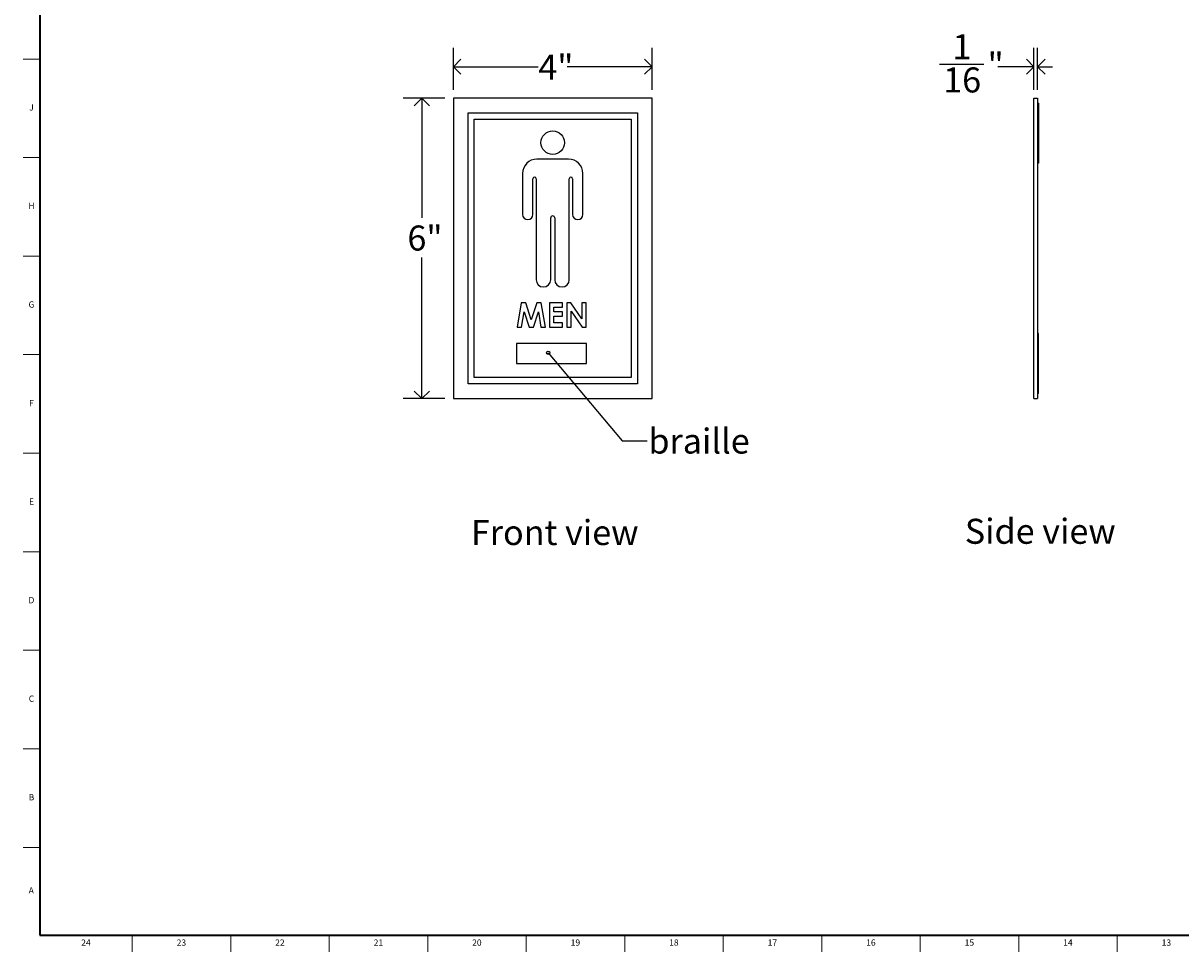
# Model space of a CAD drawing. Units: inches. Extents: x 0.2 to 47.8, y 0.2 to 35.8.
# Drawn here: x 0.2 to 23.3, y 0.2 to 18.7 of the extents above; entities that cross this region are included whole.
import ezdxf

# ---------------------------------------------------------------- set-up
doc = ezdxf.new("R2010")
doc.units = ezdxf.units.IN
doc.header["$MEASUREMENT"] = 0
doc.linetypes.add('SLD-Solid', pattern=[0])
for name, color, linetype in [('DIMS', 5, 'SLD-Solid'), ('NOTES', 1, 'SLD-Solid'), ('TITLE', 8, 'SLD-Solid')]:
    doc.layers.add(name, color=color, linetype=linetype)
doc.styles.add('SLDTEXTSTYLE0', font='GOTHIC.TTF', dxfattribs={"width": 0.913})
doc.styles.get("Standard").update_dxf_attribs({"font": 'GOTHIC.TTF'})
doc.dimstyles.new('SLDDIMSTYLE0', dxfattribs={"dimtxt": 0.5, "dimasz": 0.3, "dimexe": 0, "dimexo": 0.0625, "dimgap": 0.125, "dimtad": 0, "dimtih": 1, "dimtoh": 1, "dimrnd": 1e-09, "dimzin": 12, "dimdsep": 46, "dimlunit": 5, "dimtxsty": 'SLDTEXTSTYLE0', "dimblk1": 'OPEN90', "dimblk2": 'OPEN90', "dimsah": 1, "dimcen": 0.09, "dimadec": 0, "dimazin": 3, "dimtfac": 1, "dimtofl": 0, "dimtmove": 0, "dimatfit": 3, "dimldrblk": 'OPEN90', "dimfxl": 0, "dimfrac": 2, "dimtolj": 1, "dimtzin": 12, "dimarcsym": 0})
doc.dimstyles.new('SLDDIMSTYLE1', dxfattribs={"dimtxt": 0.18, "dimasz": 0.066667, "dimexe": 0, "dimexo": 0.0625, "dimgap": 0, "dimtad": 0, "dimtih": 1, "dimtoh": 1, "dimdec": 0, "dimrnd": 1e-09, "dimzin": 0, "dimdsep": 46, "dimlunit": 5, "dimtxsty": 'Standard', "dimblk1": 'ORIGIN', "dimblk2": 'ORIGIN', "dimsah": 1, "dimcen": 0.09, "dimadec": 0, "dimazin": 0, "dimtfac": 0.2, "dimtdec": 0, "dimtofl": 0, "dimtmove": 0, "dimatfit": 3, "dimldrblk": 'ORIGIN', "dimfxl": 0, "dimfrac": 2, "dimtolj": 1, "dimtzin": 0, "dimarcsym": 0})
doc.dimstyles.new('SLDDIMSTYLE2', dxfattribs={"dimtxt": 0.5, "dimasz": 0.3, "dimexe": 0, "dimexo": 0.0625, "dimgap": 0.125, "dimtad": 0, "dimtih": 1, "dimtoh": 1, "dimdec": 6, "dimrnd": 1e-09, "dimzin": 12, "dimdsep": 46, "dimlunit": 5, "dimtxsty": 'SLDTEXTSTYLE0', "dimblk1": 'OPEN90', "dimblk2": 'OPEN90', "dimsah": 1, "dimcen": 0.09, "dimadec": 0, "dimazin": 3, "dimtfac": 1, "dimtmove": 0, "dimatfit": 0, "dimldrblk": 'OPEN90', "dimfxl": 0, "dimfrac": 2, "dimtolj": 1, "dimtzin": 12, "dimarcsym": 0})

# ---------------------------------------------------------------- blocks, each defined once
blk = doc.blocks.new('_Open90')
at = {"color": 0, "linetype": 'ByBlock', "lineweight": -2}
for p, q in [((0, 0), (-1, 0)), ((-0.5, 0.5), (0, 0)), ((0, 0), (-0.5, -0.5))]:
    blk.add_line(p, q, dxfattribs=at)
blk = doc.blocks.new('_D')
at = {"layer": 'DIMS'}
for p, q in [((8.763, 17.384), (8.763, 18.222)), ((12.734, 17.384), (12.734, 18.222)), ((8.763, 17.847), (10.461, 17.847)), ((12.734, 17.847), (11.036, 17.847))]:
    blk.add_line(p, q, dxfattribs=at)
at = {"layer": 'DIMS', "xscale": 0.3, "yscale": 0.3, "rotation": 180.0000000000004}
blk.add_blockref('_Open90', (8.763, 17.847, -0.029), dxfattribs=at)
at = {"layer": 'DIMS', "xscale": 0.3, "yscale": 0.3}
blk.add_blockref('_Open90', (12.734, 17.847, -0.029), dxfattribs=at)
at = {"layer": 'DIMS', "insert": (10.461, 18.089), "char_height": 0.5, "attachment_point": 1, "style": 'SLDTEXTSTYLE0'}
blk.add_mtext('4"', dxfattribs=at)
blk = doc.blocks.new('_D_1')
at = {"layer": 'DIMS'}
for p, q in [((8.596, 17.217), (7.758, 17.217)), ((8.133, 17.217), (8.133, 14.829)), ((8.133, 11.217), (8.133, 14.035)), ((8.596, 11.217), (7.758, 11.217))]:
    blk.add_line(p, q, dxfattribs=at)
at = {"layer": 'DIMS', "xscale": 0.3, "yscale": 0.3}
for p, rotation in [((8.133, 17.217, -0.029), 90.0000000000004), ((8.133, 11.217, -0.029), 270.0000000000004)]:
    blk.add_blockref('_Open90', p, dxfattribs=dict(at, rotation=rotation))
at = {"layer": 'DIMS', "insert": (7.845, 14.674), "char_height": 0.5, "attachment_point": 1, "style": 'SLDTEXTSTYLE0'}
blk.add_mtext('6"', dxfattribs=at)
blk = doc.blocks.new('_Origin')
at = {"color": 0, "linetype": 'ByBlock', "lineweight": -2}
blk.add_line((0, 0), (-1, 0), dxfattribs=at)
blk.add_circle((0, 0), 0.5, dxfattribs=at)
blk = doc.blocks.new('_D_2')
at = {"layer": 'DIMS'}
for p, q in [((20.365, 17.384), (20.365, 18.222)), ((20.439, 17.384), (20.439, 18.222)), ((18.48, 17.898), (19.366, 17.898)), ((20.365, 17.847), (19.645, 17.847)), ((20.439, 17.847), (20.739, 17.847))]:
    blk.add_line(p, q, dxfattribs=at)
at = {"layer": 'DIMS', "xscale": 0.3, "yscale": 0.3}
blk.add_blockref('_Open90', (20.365, 17.847), dxfattribs=at)
at = {"layer": 'DIMS', "xscale": 0.3, "yscale": 0.3, "rotation": 180.0000000000004}
blk.add_blockref('_Open90', (20.439, 17.847), dxfattribs=at)
at = {"layer": 'DIMS', "char_height": 0.5, "attachment_point": 1, "style": 'SLDTEXTSTYLE0'}
for s, insert in [('1', (18.738, 18.493)), ('"', (19.439, 18.128)), ('16', (18.553, 17.832))]:
    blk.add_mtext(s, dxfattribs=dict(at, insert=insert))

msp = doc.modelspace()

# ---------------------------------------------------------------- linework, layer by layer
at = {"color": 7, "linetype": 'SLD-Solid', "lineweight": 25}
for p, q in [((8.7631414, 17.2170837), (8.7631414, 11.2170837)), ((12.7341414, 17.2170837), (8.7631414, 17.2170837)), ((12.7341414, 11.2170837), (12.7341414, 17.2170837)), ((20.3646096, 11.2170837), (20.3646096, 17.2170837)), ((20.3646096, 17.2170837), (20.4391096, 17.2170837)), ((20.4391096, 17.2170837), (20.4391096, 11.2170837)), ((9.0561414, 16.9240837), (12.4411414, 16.9240837)), ((9.0561414, 11.5100837), (9.0561414, 16.9240837)), ((12.4411414, 16.9240837), (12.4411414, 11.5100837)), ((20.4551096, 17.1170837), (20.4391096, 17.1170837)), ((20.4551096, 17.1170837), (20.4551096, 15.9170837)), ((9.1811414, 11.6350837), (9.1811414, 16.7990837)), ((9.1811414, 16.7990837), (12.3161414, 16.7990837)), ((12.3161414, 16.7990837), (12.3161414, 11.6350837)), ((11.0646789, 16.0008357), (10.432604, 16.0008357)), ((20.4551096, 15.9170837), (20.4391096, 15.9170837)), ((10.1464288, 15.7146605), (10.1464288, 14.8952848)), ((10.3517575, 14.8952848), (10.3517575, 15.6093532)), ((10.4178424, 15.6093532), (10.4178424, 13.5919312)), ((11.0794405, 13.5919312), (11.0794405, 15.6093532)), ((11.1455254, 15.6093532), (11.1455254, 14.8952848)), ((11.3508541, 14.8952848), (11.3508541, 15.7146605)), ((10.7079176, 13.5919312), (10.7079176, 14.8250673)), ((10.7893653, 14.8250673), (10.7893653, 13.5919312)), ((10.1185884, 13.1300837), (10.0366863, 12.6450837)), ((10.2089429, 13.1300837), (10.1185884, 13.1300837)), ((10.319603, 12.7917884), (10.2089429, 13.1300837)), ((10.4310403, 13.1300837), (10.319603, 12.7917884)), ((10.5205205, 13.1300837), (10.4310403, 13.1300837)), ((10.6025197, 12.6450837), (10.5205205, 13.1300837)), ((10.683353, 13.1300837), (10.683353, 12.6450837)), ((10.9445068, 13.1300837), (10.683353, 13.1300837)), ((10.7704043, 12.9497632), (10.7704043, 13.0430324)), ((10.7704043, 13.0430324), (10.9445068, 13.0430324)), ((10.9445068, 13.0430324), (10.9445068, 13.1300837)), ((11.0315581, 13.1300837), (11.0315581, 12.6450837)), ((11.1099626, 13.1300837), (11.0315581, 13.1300837)), ((11.3300197, 12.810928), (11.1099626, 13.1300837)), ((11.1186094, 12.6450837), (11.1186094, 12.9632678)), ((11.1186094, 12.9632678), (11.3380836, 12.6450837)), ((11.3300197, 13.1300837), (11.3300197, 12.810928)), ((11.4170709, 13.1300837), (11.3300197, 13.1300837)), ((11.4170709, 12.6450837), (11.4170709, 13.1300837)), ((10.1249035, 12.6450837), (10.1765902, 12.9514148)), ((10.1765902, 12.9514148), (10.2768546, 12.6450837)), ((10.3617685, 12.6450837), (10.4626158, 12.9514148)), ((10.4626158, 12.9514148), (10.5143997, 12.6450837)), ((10.9445068, 12.9497632), (10.7704043, 12.9497632)), ((10.7704043, 12.732135), (10.7704043, 12.8627119)), ((10.7704043, 12.8627119), (10.9445068, 12.8627119)), ((10.9445068, 12.732135), (10.7704043, 12.732135)), ((10.9445068, 12.8627119), (10.9445068, 12.9497632)), ((10.9445068, 12.6450837), (10.9445068, 12.732135)), ((10.0366863, 12.6450837), (10.1249035, 12.6450837)), ((10.2768546, 12.6450837), (10.3617685, 12.6450837)), ((10.5143997, 12.6450837), (10.6025197, 12.6450837)), ((10.683353, 12.6450837), (10.9445068, 12.6450837)), ((11.0315581, 12.6450837), (11.1186094, 12.6450837)), ((11.3380836, 12.6450837), (11.4170709, 12.6450837)), ((20.4551096, 12.5170837), (20.4391096, 12.5170837)), ((20.4551096, 11.3170837), (20.4551096, 12.5170837)), ((11.4251414, 12.3170837), (10.0251414, 12.3170837)), ((10.0251414, 12.3170837), (10.0251414, 11.9170837)), ((11.4251414, 11.9170837), (11.4251414, 12.3170837)), ((10.0251414, 11.9170837), (11.4251414, 11.9170837)), ((12.3161414, 11.6350837), (9.1811414, 11.6350837)), ((12.4411414, 11.5100837), (9.0561414, 11.5100837)), ((8.7631414, 11.2170837), (12.7341414, 11.2170837)), ((20.3646096, 11.2170837), (20.4391096, 11.2170837)), ((20.4551096, 11.3170837), (20.4391096, 11.3170837))]:
    msp.add_line(p, q, dxfattribs=at)
msp.add_circle((10.7486414, 16.3288257), 0.2351908, dxfattribs=at)
for centre, radius, start, end in [((10.432604, 15.7146605), 0.2861751, 90, 180), ((11.0646789, 15.7146605), 0.2861751, 0, 90), ((10.3847999, 15.6093532), 0.0330425, 0, 180), ((11.112483, 15.6093532), 0.0330425, 0, 180), ((10.2490932, 14.8952848), 0.1026643, 180, 0), ((10.7486414, 14.8250673), 0.0407239, 0, 180), ((11.2481897, 14.8952848), 0.1026643, 180, 0), ((10.56288, 13.5919312), 0.1450376, 180, 0), ((10.9344029, 13.5919312), 0.1450376, 180, 0)]:
    msp.add_arc(centre, radius, start, end, dxfattribs=at)
at = {"layer": 'TITLE', "linetype": 'SLD-Solid', "lineweight": 18}
for p, q in [((0.5, 0.5), (0.5, 35.5)), ((0.5, 18), (0.1653543, 18)), ((0.4999606, 18), (0.5000394, 18)), ((0.5, 16.0314961), (0.1653543, 16.0314961)), ((0.5, 14.0629921), (0.1653543, 14.0629921)), ((0.5, 12.0944882), (0.1653543, 12.0944882)), ((0.5, 10.1259843), (0.1653543, 10.1259843)), ((0.5, 8.1574803), (0.1653543, 8.1574803)), ((0.5, 6.1889764), (0.1653543, 6.1889764)), ((0.5, 4.2204724), (0.1653543, 4.2204724)), ((0.5, 2.2519685), (0.1653543, 2.2519685)), ((47.5, 0.5), (0.5, 0.5)), ((2.3464567, 0.5), (2.3464567, 0.1653543)), ((4.3149606, 0.5), (4.3149606, 0.1653543)), ((6.2834646, 0.5), (6.2834646, 0.1653543)), ((8.2519685, 0.5), (8.2519685, 0.1653543)), ((10.2204724, 0.5), (10.2204724, 0.1653543)), ((12.1889764, 0.5), (12.1889764, 0.1653543)), ((14.1574803, 0.5), (14.1574803, 0.1653543)), ((16.1259843, 0.5), (16.1259843, 0.1653543)), ((18.0944882, 0.5), (18.0944882, 0.1653543)), ((20.0629921, 0.5), (20.0629921, 0.1653543)), ((22.0314961, 0.5), (22.0314961, 0.1653543))]:
    msp.add_line(p, q, dxfattribs=at)
at = {"layer": 'TITLE', "lineweight": 35}
for p, q in [((0.5, 35.5), (0.5, 0.5)), ((0.5, 0.5), (47.5, 0.5))]:
    msp.add_line(p, q, dxfattribs=at)

# ---------------------------------------------------------------- texts
at = {"layer": 'NOTES', "char_height": 0.5, "attachment_point": 1, "style": 'SLDTEXTSTYLE0'}
for s, insert in [('braille', (12.6618765, 10.6181373)), ('Front view', (9.1149111, 8.7912976)), ('Side view', (18.9844369, 8.816351))]:
    msp.add_mtext(s, dxfattribs=dict(at, insert=insert))
at = {"layer": 'TITLE', "char_height": 0.125, "attachment_point": 2, "style": 'SLDTEXTSTYLE0'}
for s, insert in [('J', (0.3315776, 17.095626)), ('H', (0.3323733, 15.127122)), ('G', (0.3322576, 13.1586181)), ('F', (0.3313461, 11.1901142)), ('E', (0.3329231, 9.2216102)), ('D', (0.331187, 7.2531063)), ('C', (0.3313751, 5.2846024)), ('B', (0.3317512, 3.3160984)), ('A', (0.327628, 1.4558622)), ('24', (1.420711, 0.4125551)), ('23', (3.3281913, 0.4125551)), ('22', (5.2966952, 0.4125551)), ('21', (7.2651992, 0.4125551)), ('20', (9.2337031, 0.4125551)), ('19', (11.202207, 0.4125551)), ('18', (13.170711, 0.4125551)), ('17', (15.1392149, 0.4125551)), ('16', (17.1077189, 0.4125551)), ('15', (19.0762228, 0.4125551)), ('14', (21.0447267, 0.4125551)), ('13', (23.0132307, 0.4125551))]:
    msp.add_mtext(s, dxfattribs=dict(at, insert=insert))

# ---------------------------------------------------------------- dimensions: what is measured, and where the dimension line sits
at = {"layer": 'DIMS'}
dim = msp.add_linear_dim(base=(20.4391096, 17.8470049), p1=(20.3646096, 17.2170837), p2=(20.4391096, 17.2170837), dimstyle='SLDDIMSTYLE2', dxfattribs=at)
dim.commit()
dim.dimension.update_dxf_attribs({"geometry": '_D_2', "text_midpoint": (19.026027, 17.8470049), "dimtype": 160})
for base, p1, angle, picture, middle in [((8.7631414, 17.8470049), (12.7341414, 17.2170837), 0, '_D', (10.7486414, 17.8470049)), ((8.1332202, 17.2170837), (8.7631414, 11.2170837), 90, '_D_1', (8.1332202, 14.4320992))]:
    dim = msp.add_linear_dim(base=base, p1=p1, p2=(8.7631414, 17.2170837), angle=angle, dimstyle='SLDDIMSTYLE0', dxfattribs=at)
    dim.commit()
    dim.dimension.update_dxf_attribs({"geometry": picture, "text_midpoint": middle, "dimtype": 160})

# ---------------------------------------------------------------- leaders
at = {"layer": 'NOTES'}
msp.add_leader([(10.6608807, 12.1316929), (12.1382829, 10.3753016), (12.6382829, 10.3753016)], dimstyle='SLDDIMSTYLE1', dxfattribs=at)

doc.saveas('drawing.dxf')
